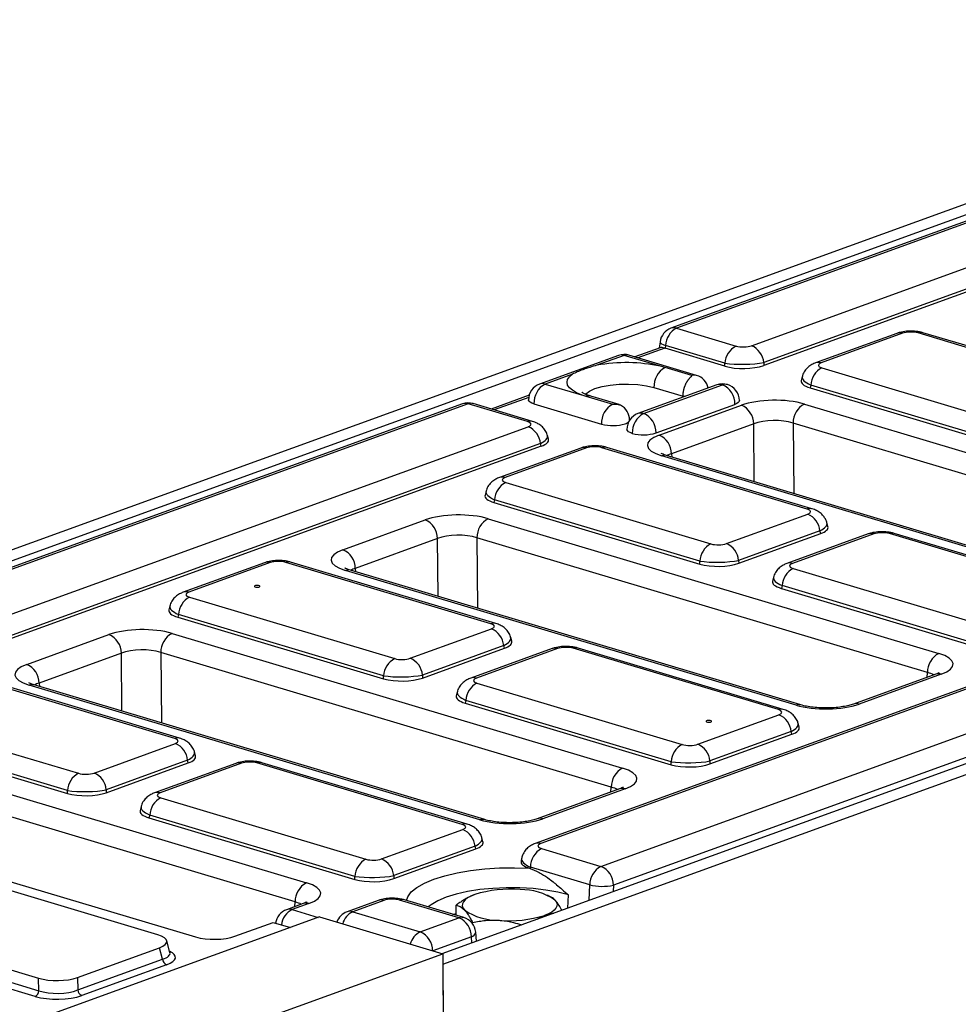
# Model space of a CAD drawing. Units: millimetres. Extents: x 8 to 417, y 1 to 291.
# Drawn here: x 324 to 348, y 145 to 170 of the extents above; entities that cross this region are included whole.
import ezdxf

# ---------------------------------------------------------------- set-up
doc = ezdxf.new("R2010")
doc.units = ezdxf.units.MM

msp = doc.modelspace()

# ---------------------------------------------------------------- linework, layer by layer
at = {"color": 7, "linetype": 'Continuous', "lineweight": 25}
for p, q in [((361.1913, 170.4252), (313.1766, 153.0148)), ((361.6114, 170.2996), (313.5967, 152.8892)), ((356.9988, 168.4596), (340.6581, 162.5343)), ((357.1426, 168.4613), (340.8018, 162.5361)), ((342.7207, 162.0887), (358.6793, 167.8753)), ((358.9914, 167.4482), (343.0329, 161.6616)), ((359.0059, 167.3767), (343.034, 161.5852)), ((334.8104, 146.5483), (382.8252, 163.9587)), ((334.8234, 146.2751), (383.2452, 163.8331)), ((340.8018, 162.5361), (342.3231, 162.0813)), ((346.4385, 162.406), (344.3595, 161.6521)), ((346.5823, 162.4077), (344.5032, 161.6538)), ((352.2275, 160.8465), (346.9799, 162.415)), ((352.3525, 160.8525), (347.1049, 162.421)), ((340.3799, 162.192), (340.3563, 162.0268)), ((340.3853, 162.0373), (339.7371, 161.8022)), ((340.5176, 162.098), (340.5072, 162.025)), ((342.0401, 161.5669), (340.5072, 162.025)), ((342.0389, 161.6432), (340.5176, 162.098)), ((339.317, 161.8398), (337.2991, 161.1081)), ((339.4607, 161.8415), (338.7667, 161.5898)), ((340.3899, 161.5637), (339.4607, 161.8415)), ((341.3143, 161.3308), (339.5858, 161.8475)), ((342.0401, 161.5669), (342.0389, 161.6432)), ((343.0329, 161.6616), (343.034, 161.5852)), ((341.1922, 161.3258), (340.5096, 161.5298)), ((344.5193, 161.5228), (349.7669, 159.9543)), ((338.137, 161.3615), (337.4429, 161.1098)), ((344.0162, 161.3003), (343.9911, 161.2026)), ((337.4429, 161.1098), (338.3721, 160.8321)), ((341.8332, 161.0877), (339.8153, 160.356)), ((339.9591, 160.3577), (341.9769, 161.0894)), ((340.2242, 161.0209), (340.9691, 160.7983)), ((344.2351, 161.0847), (344.217, 161.0141)), ((344.217, 161.0141), (349.4839, 159.4398)), ((349.4827, 159.5162), (344.2351, 161.0847)), ((337.0328, 160.8216), (336.0634, 160.4701)), ((338.486, 160.7961), (339.1686, 160.5921)), ((339.3314, 160.5849), (338.6082, 160.8011)), ((341.0141, 160.7907), (340.9691, 160.7983)), ((335.3283, 160.6017), (318.9875, 154.6765)), ((335.4721, 160.6035), (319.1313, 154.6782)), ((336.9934, 160.1487), (335.4721, 160.6035)), ((337.1184, 160.1547), (335.5971, 160.6095)), ((337.1547, 160.5998), (338.8833, 160.0832)), ((340.2765, 159.8589), (342.2943, 160.5906)), ((340.3566, 159.8068), (342.4596, 160.5694)), ((344.0723, 160.5991), (355.5945, 157.1551)), ((339.6024, 160.191), (339.6022, 160.1868)), ((355.3065, 156.6664), (343.7843, 160.1105)), ((321.0509, 154.2311), (337.0095, 160.0177)), ((342.7764, 160.0919), (340.6734, 159.3293)), ((337.526, 159.6994), (337.4996, 159.7967)), ((337.3217, 159.5907), (321.3631, 153.804)), ((337.3406, 159.5207), (321.3687, 153.7293)), ((338.3521, 159.4738), (336.273, 158.7199)), ((338.4959, 159.4755), (336.4168, 158.7216)), ((337.3406, 159.5207), (337.3217, 159.5907)), ((344.141, 157.9143), (338.8935, 159.4828)), ((344.2661, 157.9203), (339.0185, 159.4888)), ((351.9441, 155.8314), (340.4219, 159.2755)), ((352.0691, 155.8374), (340.5469, 159.2815)), ((335.9298, 158.3681), (335.9047, 158.2704)), ((336.4329, 158.5906), (341.6805, 157.0221)), ((336.1487, 158.1525), (336.1306, 158.0819)), ((341.3963, 156.584), (336.1487, 158.1525)), ((336.1306, 158.0819), (341.3974, 156.5076)), ((332.2701, 156.8746), (334.3731, 157.6372)), ((335.9858, 157.6669), (347.508, 154.2229)), ((342.0781, 157.0294), (344.1571, 157.7833)), ((344.4693, 157.3562), (342.3903, 156.6023)), ((344.4883, 157.2863), (344.4693, 157.3562)), ((344.6736, 157.4649), (344.6473, 157.5622)), ((334.69, 157.1597), (332.5869, 156.3971)), ((347.2201, 153.7342), (335.6979, 157.1783)), ((342.3914, 156.526), (344.4883, 157.2863)), ((345.7034, 157.2764), (343.6243, 156.5226)), ((345.8472, 157.2781), (343.7681, 156.5243)), ((351.4923, 155.7169), (346.2448, 157.2855)), ((351.6174, 155.723), (346.3698, 157.2915)), ((341.3974, 156.5076), (341.3963, 156.584)), ((342.3903, 156.6023), (342.3914, 156.526)), ((330.2656, 156.5416), (328.1866, 155.7877)), ((330.4094, 156.5433), (328.3304, 155.7894)), ((336.0546, 154.9821), (330.807, 156.5506)), ((336.1797, 154.9881), (330.9321, 156.5567)), ((343.8576, 152.8992), (332.3354, 156.3433)), ((343.9827, 152.9052), (332.4605, 156.3493)), ((343.7842, 156.3933), (349.0318, 154.8247)), ((343.2811, 156.1707), (343.256, 156.0731)), ((343.5, 155.9552), (343.4819, 155.8846)), ((343.4819, 155.8846), (348.7487, 154.3103)), ((348.7476, 154.3866), (343.5, 155.9552)), ((328.3465, 155.6584), (333.5941, 154.0899)), ((327.8434, 155.4359), (327.8183, 155.3382)), ((328.0623, 155.2203), (328.0441, 155.1497)), ((328.0441, 155.1497), (333.311, 153.5754)), ((333.3099, 153.6518), (328.0623, 155.2203)), ((353.1472, 155.1494), (337.1887, 149.3627)), ((353.291, 155.1511), (337.3324, 149.3644)), ((333.9916, 154.0972), (336.0707, 154.8511)), ((324.1837, 153.9424), (326.2867, 154.705)), ((327.8994, 154.7348), (339.4216, 151.2907)), ((336.5872, 154.5327), (336.5608, 154.63)), ((338.8691, 148.7784), (355.2099, 154.7037)), ((336.3829, 154.424), (334.3038, 153.6701)), ((334.305, 153.5938), (336.4018, 154.3541)), ((337.6169, 154.3442), (335.5379, 153.5904)), ((337.7607, 154.346), (335.6817, 153.5921)), ((336.4018, 154.3541), (336.3829, 154.424)), ((343.4059, 152.7848), (338.1583, 154.3533)), ((343.531, 152.7908), (338.2834, 154.3593)), ((326.6035, 154.2275), (324.5005, 153.4649)), ((339.1336, 150.8021), (327.6115, 154.2461)), ((355.5269, 154.2191), (339.1862, 148.2938)), ((327.9682, 152.0499), (322.7206, 153.6185)), ((328.0932, 152.0559), (322.8456, 153.6245)), ((333.311, 153.5754), (333.3099, 153.6518)), ((334.3038, 153.6701), (334.305, 153.5938)), ((347.4295, 153.6898), (345.3265, 152.9273)), ((347.5733, 153.6916), (345.4703, 152.929)), ((335.7712, 149.967), (324.249, 153.4111)), ((335.8962, 149.973), (324.374, 153.4171)), ((335.6978, 153.4611), (340.9454, 151.8925)), ((335.1946, 153.2385), (335.1696, 153.1409)), ((335.4136, 153.023), (335.3954, 152.9524)), ((335.3954, 152.9524), (340.6623, 151.3781)), ((340.6612, 151.4544), (335.4136, 153.023)), ((320.26, 152.7262), (325.5076, 151.1577)), ((341.3429, 151.8999), (343.422, 152.6538)), ((343.9385, 152.3354), (343.9121, 152.4327)), ((319.9577, 152.2176), (325.2246, 150.6432)), ((325.2234, 150.7196), (319.9758, 152.2882)), ((343.7342, 152.2267), (341.6551, 151.4728)), ((341.6563, 151.3964), (343.7531, 152.1568)), ((343.7531, 152.1568), (343.7342, 152.2267)), ((319.813, 151.8026), (331.3351, 148.3585)), ((325.9052, 151.165), (327.9843, 151.9189)), ((328.5007, 151.6005), (328.4744, 151.6978)), ((331.0472, 147.8699), (319.525, 151.3139)), ((328.2965, 151.4918), (326.2174, 150.738)), ((326.2185, 150.6616), (328.3154, 151.4219)), ((329.5305, 151.4121), (327.4514, 150.6582)), ((329.6743, 151.4138), (327.5952, 150.6599)), ((328.3154, 151.4219), (328.2965, 151.4918)), ((335.3195, 149.8526), (330.0719, 151.4211)), ((335.4445, 149.8586), (330.1969, 151.4271)), ((340.6623, 151.3781), (340.6612, 151.4544)), ((341.6551, 151.4728), (341.6563, 151.3964)), ((315.8975, 150.7405), (328.5012, 146.9732)), ((325.2246, 150.6432), (325.2234, 150.7196)), ((326.2174, 150.738), (326.2185, 150.6616)), ((339.3431, 150.7577), (337.2401, 149.9951)), ((339.4869, 150.7594), (337.3839, 149.9968)), ((327.1082, 150.3063), (327.0831, 150.2087)), ((327.6113, 150.5289), (332.8589, 148.9604)), ((327.3271, 150.0908), (327.309, 150.0202)), ((332.5747, 148.5223), (327.3271, 150.0908)), ((327.309, 150.0202), (332.5759, 148.4459)), ((333.2565, 148.9677), (335.3356, 149.7216)), ((335.6477, 149.2945), (333.5687, 148.5406)), ((335.6667, 149.2246), (335.6477, 149.2945)), ((335.852, 149.4032), (335.8257, 149.5005)), ((333.5698, 148.4642), (335.6667, 149.2246)), ((337.351, 149.2322), (338.8691, 148.7784)), ((336.8404, 148.9859), (336.8256, 148.911)), ((327.5377, 147.0245), (322.2708, 148.5988)), ((333.5687, 148.5406), (333.5698, 148.4642)), ((337.0396, 148.7286), (337.0568, 148.7231)), ((337.0637, 148.7579), (337.0568, 148.7231)), ((338.5818, 148.3042), (337.0637, 148.7579)), ((332.5759, 148.4459), (332.5747, 148.5223)), ((335.5655, 148.0272), (335.5609, 148.0252)), ((337.5619, 148.0116), (337.4995, 148.0383)), ((331.2567, 147.8255), (330.8271, 147.6697)), ((331.4004, 147.8272), (330.9709, 147.6714)), ((333.1742, 147.9071), (332.3756, 147.6175)), ((333.318, 147.9088), (332.5194, 147.6192)), ((335.2376, 147.4617), (333.7196, 147.9154)), ((335.3627, 147.4677), (333.8446, 147.9214)), ((335.168, 147.5259), (335.1666, 147.7827)), ((332.5194, 147.6192), (334.2475, 147.1026)), ((331.5104, 147.4282), (308.8163, 139.1992)), ((319.2202, 147.4926), (324.4871, 145.9183)), ((329.5091, 146.9918), (330.4879, 147.3467)), ((330.4879, 147.3467), (330.9252, 147.216)), ((331.6713, 147.4866), (331.5104, 147.4282)), ((331.6713, 147.4866), (334.8219, 146.5448)), ((334.2475, 147.1026), (335.2376, 147.4617)), ((335.5842, 147.3124), (335.584, 147.3436)), ((324.3972, 145.4536), (319.0498, 147.052)), ((319.1445, 147.198), (324.4919, 145.5997)), ((335.689, 146.8669), (335.6665, 147.0985)), ((327.8448, 146.5747), (327.7633, 146.8756)), ((310.611, 137.7658), (334.8219, 146.5448)), ((325.4811, 145.9367), (327.5779, 146.697)), ((327.657, 146.4053), (327.5779, 146.697)), ((334.8219, 146.5448), (334.8721, 137.7784)), ((325.4859, 145.618), (327.657, 146.4053)), ((327.761, 146.2629), (325.59, 145.4756)), ((334.8234, 146.2751), (334.8675, 138.5876)), ((324.4919, 145.5997), (324.4871, 145.9183)), ((325.4811, 145.9367), (325.4859, 145.618))]:
    msp.add_line(p, q, dxfattribs=at)
at = {"color": 8, "linetype": 'Continuous', "lineweight": 25}
for p, q in [((340.4983, 162.0278), (339.8134, 161.7795)), ((337.0211, 160.767), (336.1396, 160.4473)), ((343.7843, 160.1105), (343.8, 158.3091)), ((342.7893, 158.6112), (342.7764, 160.0919)), ((340.6734, 159.3293), (340.6808, 159.2415)), ((334.7028, 155.679), (334.69, 157.1597)), ((335.6979, 157.1783), (335.7135, 155.3769)), ((332.5869, 156.3971), (332.5943, 156.3093)), ((326.6164, 152.7469), (326.6035, 154.2275)), ((327.6115, 154.2461), (327.6271, 152.4448)), ((347.2111, 153.6106), (347.2201, 153.7342)), ((324.5005, 153.4649), (324.5079, 153.3771)), ((339.1247, 150.6785), (339.1336, 150.8021)), ((338.5704, 147.9116), (338.5818, 148.3042)), ((339.1862, 148.2938), (339.1815, 148.1332)), ((338.0177, 147.7113), (338.0364, 148.0464)), ((331.0382, 147.7463), (331.0472, 147.8699)), ((330.9709, 147.6714), (331.6343, 147.4731)), ((335.0847, 147.5508), (335.1678, 147.5747)), ((335.5547, 146.9771), (334.5702, 146.6201)), ((335.5697, 146.8236), (335.5547, 146.9771))]:
    msp.add_line(p, q, dxfattribs=at)
at = {"color": 8, "linetype": 'Continuous', "lineweight": 25, "flags": 128}
for points in [[(340.3799, 162.192), (340.3801, 162.1841), (340.3921, 162.1636), (340.4199, 162.1418), (340.4622, 162.1197), (340.5176, 162.098)], [(333.8965, 147.9059), (333.9275, 147.9994), (334.0171, 148.1229), (334.1599, 148.2411), (334.3529, 148.3516), (334.592, 148.4519), (334.8722, 148.5399), (335.1874, 148.6137), (335.5312, 148.6719), (335.8961, 148.7132), (336.2745, 148.7367), (336.6584, 148.7418), (337.0396, 148.7286)], [(338.0364, 148.0464), (337.7633, 148.1158), (337.46, 148.1701), (337.1339, 148.208), (336.7931, 148.2284), (336.446, 148.231), (336.101, 148.2157), (335.7668, 148.1827), (335.4514, 148.1331), (335.1628, 148.0678), (334.908, 147.9887), (334.6932, 147.8976), (334.5238, 147.7967), (334.4532, 147.7395)]]:
    msp.add_lwpolyline(points, dxfattribs=at)
at = {"color": 7, "linetype": 'Continuous', "lineweight": 25, "flags": 128}
for points in [[(338.3721, 160.8321), (338.2425, 160.8879), (338.1388, 160.9493), (338.063, 161.0152), (338.0168, 161.0841), (338.0011, 161.1546), (338.0162, 161.2253), (338.0618, 161.2948), (338.137, 161.3615)], [(338.47, 160.8463), (338.4785, 160.8559), (338.5734, 160.9288), (338.7149, 160.9931), (338.8957, 161.0456), (339.1068, 161.0838), (339.3377, 161.1056), (339.5767, 161.11), (339.8118, 161.0968), (340.0313, 161.0666), (340.2242, 161.0209)], [(337.1547, 160.5998), (337.0988, 160.6202), (337.0563, 160.6439), (337.0286, 160.6699), (337.017, 160.6973), (337.0167, 160.7027)], [(342.4078, 160.6872), (342.4026, 160.665), (342.3815, 160.6381), (342.3449, 160.6129), (342.2943, 160.5906)], [(339.6709, 159.8477), (339.615, 159.8681), (339.5725, 159.8918), (339.5448, 159.9178), (339.5332, 159.9452), (339.5329, 159.9506)], [(330.1454, 155.9452), (330.1336, 155.9535), (330.1131, 155.9596), (330.0869, 155.9626), (330.0591, 155.9621), (330.0338, 155.9581), (330.0149, 155.9512), (330.0054, 155.9426), (330.0066, 155.9334), (330.0183, 155.9251), (330.0388, 155.919), (330.065, 155.916), (330.0928, 155.9165), (330.1181, 155.9205), (330.137, 155.9274), (330.1465, 155.9361), (330.1454, 155.9452)], [(341.6392, 152.5096), (341.6114, 152.5091), (341.586, 152.5052), (341.5671, 152.4983), (341.5575, 152.4897), (341.5585, 152.4805), (341.5702, 152.4722), (341.5906, 152.4661), (341.6168, 152.463), (341.6446, 152.4635), (341.6699, 152.4675), (341.6889, 152.4743), (341.6985, 152.483), (341.6975, 152.4922), (341.6858, 152.5004), (341.6654, 152.5066), (341.6392, 152.5096)], [(335.6412, 148.0574), (335.5414, 148.0162), (335.4586, 147.9711), (335.3942, 147.9229), (335.3493, 147.8725), (335.3246, 147.8206), (335.3206, 147.7682), (335.3374, 147.7163), (335.3747, 147.6655)], [(337.6931, 147.9157), (337.7304, 147.865), (337.7472, 147.813), (337.7432, 147.7606), (337.7186, 147.7088), (337.6736, 147.6583), (337.6092, 147.6101), (337.5264, 147.565), (337.4266, 147.5238)]]:
    msp.add_lwpolyline(points, dxfattribs=at)
at = {"color": 7, "linetype": 'Continuous', "lineweight": 25}
for centre, radius, start, end in [((340.8042, 162.1314), 0.4286, 109.93092, 171.87941), ((341.0452, 162.0669), 0.5285, 117.42199, 176.6332), ((342.5665, 161.6122), 0.5285, 117.42199, 176.6332), ((342.5212, 161.6152), 0.5137, 5.17612, 67.15421), ((339.5132, 157.5213), 4.1364, 77.76353, 100.39689), ((339.463, 161.4369), 0.4286, 73.35823, 109.93092), ((340.773, 161.0477), 0.5494, 118.64761, 182.79248), ((344.7628, 161.0537), 0.5285, 117.42199, 176.6332), ((341.1916, 160.9202), 0.4286, 11.71374, 73.35823), ((341.9793, 160.6848), 0.4286, 73.35823, 109.93092), ((337.4452, 160.7052), 0.4286, 109.93092, 180.32805), ((337.7013, 160.6274), 0.5473, 118.16945, 182.88242), ((341.7671, 160.6055), 0.5274, 358.38201, 66.55501), ((341.9793, 160.6848), 0.4286, 0.32805, 73.35823), ((335.4744, 160.1988), 0.4286, 73.35823, 109.93092), ((339.432, 160.1099), 0.5494, 118.64759, 182.79233), ((339.1738, 160.1885), 0.4286, 0.32805, 62.44735), ((342.2524, 160.088), 0.524, 0.4212, 66.7098), ((344.3267, 160.12), 0.5424, 117.97175, 181.00927), ((339.4157, 160.3322), 0.2489, 287.09544, 310.45297), ((339.9614, 159.9531), 0.4286, 109.93092, 180.32805), ((340.2175, 159.8753), 0.5473, 118.16945, 182.88242), ((339.7493, 159.8738), 0.5274, 358.38201, 66.55501), ((336.81, 159.5443), 0.5137, 5.17612, 67.15421), ((339.1666, 161.1458), 1.0997, 255.07256, 287.04192), ((339.9542, 160.9104), 1.0997, 255.07256, 287.04192), ((340.1494, 159.3255), 0.524, 0.4212, 66.7098), ((336.6763, 158.1215), 0.5285, 117.42199, 176.6332), ((334.166, 157.1559), 0.524, 0.4212, 66.7098), ((336.2403, 157.1879), 0.5424, 117.97175, 181.00927), ((343.9577, 157.3099), 0.5137, 5.17612, 67.15421), ((332.0629, 156.3933), 0.524, 0.4212, 66.7098), ((341.9239, 156.5529), 0.5285, 117.42199, 176.6332), ((341.8786, 156.556), 0.5137, 5.17612, 67.15421), ((344.0276, 155.9241), 0.5285, 117.42199, 176.6332), ((328.5899, 155.1893), 0.5285, 117.42199, 176.6332), ((335.8712, 154.3777), 0.5137, 5.17612, 67.15421), ((326.0795, 154.2237), 0.524, 0.4212, 66.7098), ((328.1538, 154.2557), 0.5424, 117.97175, 181.00927), ((333.8375, 153.6208), 0.5285, 117.42199, 176.6332), ((333.7922, 153.6238), 0.5137, 5.17612, 67.15421), ((347.7624, 153.7438), 0.5424, 117.97175, 181.00927), ((323.9765, 153.4611), 0.524, 0.4212, 66.7098), ((335.9412, 152.9919), 0.5285, 117.42199, 176.6332), ((343.2225, 152.1803), 0.5137, 5.17612, 67.15421), ((327.7848, 151.4455), 0.5137, 5.17612, 67.15421), ((341.1888, 151.4234), 0.5285, 117.42199, 176.6332), ((341.1435, 151.4264), 0.5137, 5.17612, 67.15421), ((325.751, 150.6886), 0.5285, 117.42199, 176.6332), ((325.7058, 150.6916), 0.5137, 5.17612, 67.15421), ((339.676, 150.8116), 0.5424, 117.97175, 181.00927), ((327.8547, 150.0598), 0.5285, 117.42199, 176.6332), ((335.1361, 149.2481), 0.5137, 5.17612, 67.15421), ((337.6025, 148.7557), 0.5389, 117.8268, 179.76083), ((333.1023, 148.4912), 0.5285, 117.42199, 176.6332), ((333.057, 148.4943), 0.5137, 5.17612, 67.15421), ((339.1206, 148.3019), 0.5389, 117.8268, 179.76083), ((338.661, 148.2962), 0.5252, 359.74189, 66.65566), ((331.5896, 147.8794), 0.5424, 117.97175, 181.00927), ((338.9083, 149.7273), 1.4602, 257.07614, 280.96915), ((336.5393, 145.1685), 3.0253, 85.04827, 107.26914), ((336.8311, 146.6583), 1.5246, 55.56669, 91.14977), ((330.9732, 147.2668), 0.4286, 109.93092, 171.73634), ((332.5217, 147.2146), 0.4286, 109.93092, 161.07883), ((336.2368, 148.923), 1.5246, 235.56669, 271.14977), ((336.5285, 150.4127), 3.0253, 265.04827, 287.26914), ((335.0295, 146.9794), 0.5252, 359.74189, 66.65566), ((335.24, 147.0571), 0.4286, 5.5496, 73.35823), ((334.0394, 146.6204), 0.5252, 359.74189, 66.65566), ((327.8275, 146.4207), 0.1712, 185.17612, 247.15421), ((324.3161, 145.61), 0.1762, 297.42199, 356.6332), ((325.6564, 145.6335), 0.1712, 185.17612, 247.15421)]:
    msp.add_arc(centre, radius, start, end, dxfattribs=at)
at = {"color": 8, "linetype": 'Continuous', "lineweight": 25}
for centre, radius, start, end in [((340.7325, 162.3219), 0.2251, 72.0519, 109.30707), ((346.513, 162.1924), 0.2262, 72.14766, 109.21131), ((347.0513, 162.2327), 0.1959, 74.1135, 111.39246), ((339.3914, 161.6276), 0.2248, 72.02885, 109.33013), ((339.5321, 161.6606), 0.1945, 73.97353, 111.53243), ((344.4339, 161.4385), 0.2262, 72.14834, 109.1805), ((337.3736, 160.896), 0.2248, 72.02885, 109.33013), ((341.2608, 161.1449), 0.1935, 73.91807, 110.76187), ((341.9076, 160.8755), 0.2248, 72.02885, 109.33013), ((342.0483, 160.9085), 0.1945, 73.97353, 111.53243), ((335.4027, 160.3893), 0.2251, 72.0519, 109.30707), ((335.5435, 160.4211), 0.1959, 74.1135, 111.39246), ((338.5546, 160.6152), 0.1935, 73.91807, 110.76176), ((339.8898, 160.1438), 0.2248, 72.02885, 109.33013), ((337.0649, 159.966), 0.1963, 74.93212, 111.37052), ((338.4265, 159.2602), 0.2262, 72.14766, 109.21131), ((338.9649, 159.3005), 0.1959, 74.1135, 111.39246), ((340.4933, 159.0942), 0.1949, 74.01428, 111.49168), ((336.3475, 158.5063), 0.2262, 72.14834, 109.1805), ((344.2125, 157.732), 0.1958, 74.05814, 111.39392), ((345.7778, 157.0628), 0.2262, 72.14766, 109.21131), ((346.3162, 157.1031), 0.1959, 74.1135, 111.39246), ((330.3401, 156.328), 0.2262, 72.14766, 109.21131), ((330.8785, 156.3683), 0.1959, 74.1135, 111.39246), ((332.4068, 156.162), 0.1949, 74.01428, 111.49168), ((343.6988, 156.3089), 0.2262, 72.14834, 109.1805), ((328.261, 155.5741), 0.2262, 72.14834, 109.1805), ((336.126, 154.7998), 0.1958, 74.05814, 111.39392), ((337.6914, 154.1306), 0.2262, 72.14766, 109.21131), ((338.2298, 154.1709), 0.1959, 74.1135, 111.39246), ((335.6123, 153.3768), 0.2262, 72.14834, 109.1805), ((347.504, 153.4773), 0.2252, 72.06357, 109.29541), ((324.3204, 153.2298), 0.1949, 74.01428, 111.49168), ((343.929, 152.7178), 0.195, 74.36041, 111.48207), ((345.4009, 152.7145), 0.2254, 72.07369, 108.86087), ((343.4774, 152.602), 0.1963, 74.93212, 111.37052), ((328.0396, 151.8676), 0.1958, 74.05814, 111.39392), ((329.6049, 151.1985), 0.2262, 72.14766, 109.21131), ((330.1433, 151.2387), 0.1959, 74.1135, 111.39246), ((327.5259, 150.4446), 0.2262, 72.14834, 109.1805), ((339.4175, 150.5451), 0.2252, 72.06357, 109.29541), ((335.391, 149.6698), 0.1963, 74.93212, 111.37052), ((335.8426, 149.7856), 0.195, 74.36041, 111.48207), ((337.3145, 149.7823), 0.2254, 72.07369, 108.86087), ((337.2631, 149.1492), 0.2262, 72.14565, 109.30272), ((331.3311, 147.6129), 0.2252, 72.06357, 109.29541), ((333.2487, 147.6935), 0.2262, 72.14766, 109.21131), ((333.791, 147.7338), 0.1951, 74.04204, 111.46391), ((331.1924, 147.2214), 0.5016, 116.20185, 172.72615), ((330.9016, 147.4572), 0.2252, 72.06357, 109.29541), ((332.7287, 147.1856), 0.4815, 115.76709, 165.07843), ((332.4501, 147.4039), 0.2262, 72.14766, 109.21131), ((335.309, 147.2801), 0.1951, 74.04204, 111.46391), ((334.4568, 146.669), 0.4815, 115.76709, 165.07843), ((335.5148, 147.126), 0.1542, 285.02198, 349.72197)]:
    msp.add_arc(centre, radius, start, end, dxfattribs=at)
at = {"color": 7, "linetype": 'Continuous', "lineweight": 25}
for centre, major_axis, ratio, start_param, end_param in [((346.7896, 162.3418), (0.2857, 0.0014), 0.3397269, 0.8405492, 2.3811873), ((340.7442, 161.7115), (0.3817, -0.3102), 0.3018634, 2.4875333, 2.9623442), ((340.8042, 162.1314), (0.4331, 0.0049), 0.3280028, 3.9243586, 3.9532049), ((342.5134, 162.1546), (0.2857, 0.0014), 0.3397269, 3.9821419, 5.52278), ((342.5157, 161.75), (0.7142, 0.0081), 0.1908664, 3.9793734, 5.5200115), ((344.7225, 161.5922), (0.2944, 0.0019), 0.319896, 2.4084511, 3.9490891), ((342.5157, 161.75), (0.7143, 0.0035), 0.3397269, 3.9821419, 5.52278), ((344.7248, 161.1876), (0.7361, 0.0048), 0.319896, 3.0573605, 3.9490891), ((343.2988, 160.3171), (1.1428, 0.0065), 0.330565, 0.8254874, 2.3935447), ((336.7903, 160.0793), (0.2944, 0.0019), 0.319896, 5.5500437, 7.0906818), ((343.3011, 159.9125), (0.7143, 0.0026), 0.3734807, 0.8263602, 2.3944174), ((336.7926, 159.6747), (0.7361, 0.0048), 0.319896, 5.5500437, 6.3674174), ((341.2, 159.5561), (1.146, 0.0067), 0.3287644, 2.396021, 3.9640783), ((338.7032, 159.4096), (0.2857, 0.0014), 0.3397269, 0.8405492, 2.3811873), ((336.636, 158.66), (0.2944, 0.0019), 0.319896, 2.4084511, 3.9490891), ((336.6383, 158.2554), (0.7361, 0.0048), 0.319896, 3.0573605, 3.9490891), ((343.9379, 157.8449), (0.2944, 0.0019), 0.319896, 5.5500437, 7.0906818), ((335.2123, 157.3849), (1.1428, 0.0065), 0.330565, 0.8254874, 2.3935447), ((343.9403, 157.4403), (0.7361, 0.0048), 0.319896, 5.5500437, 6.3674174), ((335.2146, 156.9803), (0.7143, 0.0026), 0.3734807, 0.8263602, 2.3944174), ((346.0545, 157.2122), (0.2857, 0.0014), 0.3397269, 0.8405492, 2.3811873), ((333.1135, 156.6239), (1.146, 0.0067), 0.3287644, 2.396021, 3.9640783), ((341.8707, 157.0953), (0.2857, 0.0014), 0.3397269, 3.9821419, 5.52278), ((330.6168, 156.4774), (0.2857, 0.0014), 0.3397269, 0.8405492, 2.3811873), ((341.8731, 156.6907), (0.7142, 0.0081), 0.1908664, 3.9793734, 5.5200115), ((341.8731, 156.6907), (0.7143, 0.0035), 0.3397269, 3.9821419, 5.52278), ((343.9873, 156.4627), (0.2944, 0.0019), 0.319896, 2.4084511, 3.9490891), ((343.9896, 156.0581), (0.7361, 0.0048), 0.319896, 3.0573605, 3.9490891), ((328.5496, 155.7278), (0.2944, 0.0019), 0.319896, 2.4084511, 3.9490891), ((328.5519, 155.3232), (0.7361, 0.0048), 0.319896, 3.0573605, 3.9490891), ((327.1259, 154.4527), (1.1428, 0.0065), 0.330565, 0.8254874, 2.3935447), ((335.8515, 154.9127), (0.2944, 0.0019), 0.319896, 5.5500437, 7.0906818), ((327.1282, 154.0481), (0.7143, 0.0026), 0.3734807, 0.8263602, 2.3944174), ((335.8538, 154.5081), (0.7361, 0.0048), 0.319896, 5.5500437, 6.3674174), ((337.9681, 154.2801), (0.2857, 0.0014), 0.3397269, 0.8405492, 2.3811873), ((333.7843, 154.1631), (0.2857, 0.0014), 0.3397269, 3.9821419, 5.52278), ((346.7299, 153.9423), (1.146, 0.0067), 0.3287644, 5.5376137, 7.105671), ((325.0271, 153.6917), (1.146, 0.0067), 0.3287644, 2.396021, 3.9640783), ((333.7866, 153.7585), (0.7142, 0.0081), 0.1908664, 3.9793734, 5.5200115), ((333.7866, 153.7585), (0.7143, 0.0035), 0.3397269, 3.9821419, 5.52278), ((335.9009, 153.5305), (0.2944, 0.0019), 0.319896, 2.4084511, 3.9490891), ((335.9032, 153.1259), (0.7361, 0.0048), 0.319896, 3.0573605, 3.9490891), ((344.6311, 153.1812), (1.1428, 0.0065), 0.330565, 3.96708, 5.5351373), ((343.2028, 152.7154), (0.2944, 0.0019), 0.319896, 5.5500437, 7.0906818), ((343.2051, 152.3108), (0.7361, 0.0048), 0.319896, 5.5500437, 6.3674174), ((327.7651, 151.9805), (0.2944, 0.0019), 0.319896, 5.5500437, 7.0906818), ((341.1356, 151.9658), (0.2857, 0.0014), 0.3397269, 3.9821419, 5.52278), ((327.7674, 151.5759), (0.7361, 0.0048), 0.319896, 5.5500437, 6.3674174), ((329.8816, 151.3479), (0.2857, 0.0014), 0.3397269, 0.8405492, 2.3811873), ((341.1379, 151.5612), (0.7142, 0.0081), 0.1908664, 3.9793734, 5.5200115), ((341.1379, 151.5612), (0.7143, 0.0035), 0.3397269, 3.9821419, 5.52278), ((325.6979, 151.2309), (0.2857, 0.0014), 0.3397269, 3.9821419, 5.52278), ((338.6435, 151.0101), (1.146, 0.0067), 0.3287644, 5.5376137, 7.105671), ((325.7002, 150.8263), (0.7142, 0.0081), 0.1908664, 3.9793734, 5.5200115), ((325.7002, 150.8263), (0.7143, 0.0035), 0.3397269, 3.9821419, 5.52278), ((327.8144, 150.5983), (0.2944, 0.0019), 0.319896, 2.4084511, 3.9490891), ((327.8168, 150.1937), (0.7361, 0.0048), 0.319896, 3.0573605, 3.9490891), ((335.1164, 149.7832), (0.2944, 0.0019), 0.319896, 5.5500437, 7.0906818), ((336.5447, 150.249), (1.1428, 0.0065), 0.330565, 3.96708, 5.5351373), ((335.1187, 149.3786), (0.7361, 0.0048), 0.319896, 5.5500437, 6.3674174), ((337.5487, 149.3017), (0.2908, 0.0006), 0.3244174, 2.4086247, 3.964286), ((333.0492, 149.0336), (0.2857, 0.0014), 0.3397269, 3.9821419, 5.52278), ((337.551, 148.8971), (0.7269, 0.0014), 0.3244174, 3.0767729, 3.9314739), ((333.0515, 148.629), (0.7142, 0.0081), 0.1908664, 3.9793734, 5.5200115), ((330.557, 148.0779), (1.146, 0.0067), 0.3287644, 5.5376137, 7.105671), ((333.0515, 148.629), (0.7143, 0.0035), 0.3397269, 3.9821419, 5.52278), ((333.5284, 147.844), (0.2864, 0.0003), 0.3343457, 0.8395467, 2.395208), ((327.0299, 146.851), (0.7361, 0.0048), 0.319896, 5.5500437, 7.0906818), ((328.9846, 147.1494), (0.7143, 0.004), 0.330565, 3.96708, 5.5351373), ((324.9627, 146.1014), (0.7143, 0.0035), 0.3397269, 3.9821419, 5.52278), ((324.9671, 145.8082), (0.7143, 0.0016), 0.3893339, 3.9836552, 5.5242933), ((324.9679, 145.6733), (0.8572, 0.0041), 0.3397269, 3.9821419, 5.52278)]:
    msp.add_ellipse(centre, major_axis=major_axis, ratio=ratio, start_param=start_param, end_param=end_param, dxfattribs=at)
at = {"color": 8, "linetype": 'Continuous', "lineweight": 25}
for centre, major_axis, ratio, start_param, end_param in [((344.7248, 161.1876), (0.7101, -0.1051), 0.3193841, 3.1061977, 3.9998284), ((336.7926, 159.6747), (0.7087, 0.1139), 0.3298309, 5.5006654, 6.3186782), ((341.2023, 159.1515), (0.7187, -0.0292), 0.3254723, 2.4110074, 2.6974933), ((336.6383, 158.2554), (0.7101, -0.1051), 0.3193841, 3.1061977, 3.9998284), ((343.9403, 157.4403), (0.7087, 0.1139), 0.3298309, 5.5006654, 6.3186782), ((333.1159, 156.2193), (0.7187, -0.0292), 0.3254723, 2.4110074, 2.6974933), ((343.9896, 156.0581), (0.7101, -0.1051), 0.3193841, 3.1061977, 3.9998284), ((328.5519, 155.3232), (0.7101, -0.1051), 0.3193841, 3.1061977, 3.9998284), ((335.8538, 154.5081), (0.7087, 0.1139), 0.3298309, 5.5006654, 6.3186782), ((346.7322, 153.5376), (0.7183, 0.0377), 0.3286474, 0.4348188, 0.8070046), ((325.0294, 153.2871), (0.7187, -0.0292), 0.3254723, 2.4110074, 2.6974933), ((335.9032, 153.1259), (0.7101, -0.1051), 0.3193841, 3.1061977, 3.9998284), ((343.2051, 152.3108), (0.7087, 0.1139), 0.3298309, 5.5006654, 6.3186782), ((327.7674, 151.5759), (0.7087, 0.1139), 0.3298309, 5.5006654, 6.3186782), ((338.6458, 150.6055), (0.7183, 0.0377), 0.3286474, 0.4348188, 0.8070046), ((327.8168, 150.1937), (0.7101, -0.1051), 0.3193841, 3.1061977, 3.9998284), ((335.1187, 149.3786), (0.7087, 0.1139), 0.3298309, 5.5006654, 6.3186782), ((337.551, 148.8971), (0.7117, -0.0814), 0.3572735, 3.1099307, 3.9998842), ((330.5593, 147.6733), (0.7183, 0.0377), 0.3286474, 0.4348188, 0.8070046), ((327.1027, 146.5826), (0.7448, -0.0311), 0.3139458, 5.5647733, 6.3821469), ((327.1034, 146.4477), (0.8833, 0.0058), 0.319896, 5.5500437, 6.8756324)]:
    msp.add_ellipse(centre, major_axis=major_axis, ratio=ratio, start_param=start_param, end_param=end_param, dxfattribs=at)
at = {"color": 7, "linetype": 'Continuous', "lineweight": 25}
for points, knots in [([(347.1049, 162.421), (347.0758, 162.4287), (346.9938, 162.4504), (346.8501, 162.4653), (346.6777, 162.461), (346.5412, 162.4395), (346.4647, 162.4145), (346.4385, 162.406)], [0, 0, 0, 0, 0.138977, 0.3901426, 0.6262296, 0.8723548, 1, 1, 1, 1]), ([(344.3595, 161.6521), (344.3268, 161.6387), (344.2579, 161.6105), (344.161, 161.5433), (344.0787, 161.4482), (344.0289, 161.3631), (344.0211, 161.3102), (344.0198, 161.301)], [0, 0, 0, 0, 0.2152752, 0.4529229, 0.6950681, 0.9471753, 1, 1, 1, 1]), ([(338.7667, 161.5898), (338.766, 161.5896), (338.7021, 161.5727), (338.6177, 161.5477), (338.498, 161.5085), (338.3898, 161.4703), (338.2621, 161.4201), (338.1778, 161.3819), (338.1375, 161.3617), (338.137, 161.3615)], [0, 0, 0, 0, 0.0030121, 0.261648, 0.3573492, 0.5364873, 0.7657619, 0.9969879, 1, 1, 1, 1]), ([(340.5096, 161.5298), (340.4713, 161.541), (340.4327, 161.5522), (340.3923, 161.5631), (340.3913, 161.5634), (340.3906, 161.5636), (340.3902, 161.5637), (340.39, 161.5637), (340.3899, 161.5637), (340.3899, 161.5637), (340.3899, 161.5637), (340.3899, 161.5637), (340.3899, 161.5637)], [0, 0, 0, 0, 0.9697961, 0.9799598, 0.9901235, 0.9952053, 0.9977463, 0.9990167, 0.999652, 0.9999696, 0.9999894, 1, 1, 1, 1]), ([(340.9691, 160.7983), (340.9691, 160.8057), (340.9692, 160.8169), (340.9698, 160.832), (340.971, 160.855), (340.9733, 160.8785), (340.9766, 160.9021), (340.9791, 160.9181), (340.9826, 160.9378), (340.9868, 160.9573), (340.9904, 160.9726), (340.9963, 160.9957), (341.0031, 161.0187), (341.0108, 161.0413), (341.0162, 161.0564), (341.0233, 161.0748), (341.0308, 161.0927), (341.037, 161.1065), (341.0467, 161.1271), (341.0571, 161.1472), (341.068, 161.1663), (341.0756, 161.1789), (341.0851, 161.1941), (341.0949, 161.2084), (341.1027, 161.2192), (341.1147, 161.2353), (341.1269, 161.2502), (341.1393, 161.2639), (341.1476, 161.2729), (341.1566, 161.282), (341.1661, 161.2913), (341.1733, 161.298), (341.1794, 161.3036), (341.185, 161.3089), (341.19, 161.3138), (341.194, 161.3184), (341.1958, 161.3216), (341.1954, 161.3238), (341.1943, 161.325), (341.1928, 161.3256), (341.1922, 161.3258)], [0, 0, 0, 0, 0.0344861, 0.0517638, 0.0689755, 0.1393403, 0.1571184, 0.1748247, 0.2107693, 0.2452554, 0.262533, 0.2797448, 0.3501057, 0.3678821, 0.385587, 0.4215267, 0.4560558, 0.4733549, 0.4905882, 0.5610329, 0.5788299, 0.5965556, 0.6325358, 0.6671543, 0.6844983, 0.7017761, 0.7724165, 0.7902664, 0.8080431, 0.8441476, 0.8688347, 0.8935701, 0.9105336, 0.9275218, 0.9508267, 0.9669323, 0.9835166, 0.9902582, 0.9960099, 1, 1, 1, 1]), ([(338.6082, 160.8011), (338.5829, 160.8091), (338.5178, 160.8297), (338.4411, 160.8624), (338.3883, 160.8938), (338.3837, 160.8981), (338.3815, 160.9001)], [0, 0, 0, 0, 0.1891791, 0.4870213, 0.7617236, 1, 1, 1, 1]), ([(338.3721, 160.8321), (338.3721, 160.8321), (338.3721, 160.8321), (338.3721, 160.8321), (338.3721, 160.8321), (338.3722, 160.832), (338.3723, 160.832), (338.3727, 160.8319), (338.3733, 160.8317), (338.3743, 160.8313), (338.411, 160.8192), (338.4487, 160.8076), (338.486, 160.7961)], [0, 0, 0, 0, 0.0000105, 0.0000304, 0.000348, 0.0009832, 0.0022537, 0.0047946, 0.0098765, 0.0200402, 0.0302039, 1, 1, 1, 1]), ([(339.1686, 160.5921), (339.1696, 160.5918), (339.1719, 160.5913), (339.1776, 160.5911), (339.1926, 160.5918), (339.2135, 160.5941), (339.2367, 160.5956), (339.2569, 160.5959), (339.2762, 160.5951), (339.2931, 160.5933), (339.3123, 160.59), (339.3302, 160.5857), (339.3495, 160.5788), (339.3627, 160.5735), (339.3699, 160.5694), (339.3721, 160.5681)], [0, 0, 0, 0, 0.01394054, 0.03134938, 0.06491055, 0.18934061, 0.29984888, 0.38363567, 0.47771885, 0.58183065, 0.63887225, 0.77562362, 0.8676821, 0.96075468, 1, 1, 1, 1]), ([(337.4974, 159.7962), (337.4968, 159.8013), (337.4909, 159.8484), (337.446, 159.9256), (337.3734, 160.0174), (337.2825, 160.0863), (337.1967, 160.1293), (337.1396, 160.1479), (337.1184, 160.1547)], [0, 0, 0, 0, 0.0275997, 0.2521971, 0.4588969, 0.6608757, 0.8741068, 1, 1, 1, 1]), ([(339.0185, 159.4888), (338.9893, 159.4965), (338.9074, 159.5182), (338.7636, 159.5331), (338.5912, 159.5288), (338.4547, 159.5073), (338.3782, 159.4823), (338.3521, 159.4738)], [0, 0, 0, 0, 0.138977, 0.3901426, 0.6262296, 0.8723548, 1, 1, 1, 1]), ([(340.5469, 159.2815), (340.5268, 159.2879), (340.4768, 159.304), (340.4276, 159.3253), (340.4049, 159.3422), (340.4097, 159.3376), (340.4102, 159.3371)], [0, 0, 0, 0, 0.2501823, 0.622666, 0.9618448, 1, 1, 1, 1]), ([(336.273, 158.7199), (336.2403, 158.7065), (336.1715, 158.6783), (336.0746, 158.6111), (335.9922, 158.516), (335.9424, 158.4309), (335.9347, 158.378), (335.9334, 158.3689)], [0, 0, 0, 0, 0.2152752, 0.4529229, 0.6950681, 0.9471753, 1, 1, 1, 1]), ([(344.6451, 157.5617), (344.6445, 157.5669), (344.6385, 157.614), (344.5937, 157.6912), (344.5211, 157.7829), (344.4302, 157.8518), (344.3444, 157.8948), (344.2873, 157.9134), (344.2661, 157.9203)], [0, 0, 0, 0, 0.02759965, 0.25219715, 0.45889688, 0.6608757, 0.87410677, 1, 1, 1, 1]), ([(346.3698, 157.2915), (346.3406, 157.2992), (346.2587, 157.3208), (346.1149, 157.3358), (345.9425, 157.3314), (345.806, 157.3099), (345.7295, 157.285), (345.7034, 157.2764)], [0, 0, 0, 0, 0.138977, 0.3901426, 0.6262296, 0.8723548, 1, 1, 1, 1]), ([(330.9321, 156.5567), (330.9029, 156.5644), (330.821, 156.586), (330.6772, 156.601), (330.5048, 156.5966), (330.3683, 156.5751), (330.2918, 156.5501), (330.2656, 156.5416)], [0, 0, 0, 0, 0.138977, 0.3901426, 0.6262296, 0.8723548, 1, 1, 1, 1]), ([(332.4605, 156.3493), (332.4404, 156.3558), (332.3904, 156.3718), (332.3412, 156.3931), (332.3184, 156.41), (332.3233, 156.4054), (332.3238, 156.4049)], [0, 0, 0, 0, 0.2501823, 0.622666, 0.9618448, 1, 1, 1, 1]), ([(343.6243, 156.5226), (343.5916, 156.5092), (343.5228, 156.481), (343.4259, 156.4137), (343.3435, 156.3187), (343.2937, 156.2336), (343.286, 156.1807), (343.2847, 156.1715)], [0, 0, 0, 0, 0.2152752, 0.4529229, 0.6950681, 0.9471753, 1, 1, 1, 1]), ([(328.1866, 155.7877), (328.1539, 155.7743), (328.0851, 155.7461), (327.9882, 155.6789), (327.9058, 155.5838), (327.856, 155.4988), (327.8483, 155.4458), (327.8469, 155.4367)], [0, 0, 0, 0, 0.2152752, 0.4529229, 0.6950681, 0.9471753, 1, 1, 1, 1]), ([(336.5587, 154.6296), (336.558, 154.6347), (336.5521, 154.6818), (336.5073, 154.759), (336.4347, 154.8508), (336.3437, 154.9196), (336.2579, 154.9627), (336.2008, 154.9812), (336.1797, 154.9881)], [0, 0, 0, 0, 0.0275997, 0.2521971, 0.4588969, 0.6608757, 0.8741068, 1, 1, 1, 1]), ([(338.2834, 154.3593), (338.2542, 154.367), (338.1723, 154.3886), (338.0285, 154.4036), (337.8561, 154.3992), (337.7196, 154.3777), (337.6431, 154.3528), (337.6169, 154.3442)], [0, 0, 0, 0, 0.138977, 0.3901426, 0.6262296, 0.8723548, 1, 1, 1, 1]), ([(335.5379, 153.5904), (335.5052, 153.577), (335.4364, 153.5488), (335.3395, 153.4816), (335.2571, 153.3865), (335.2073, 153.3014), (335.1996, 153.2485), (335.1982, 153.2393)], [0, 0, 0, 0, 0.2152752, 0.4529229, 0.6950681, 0.9471753, 1, 1, 1, 1]), ([(347.5199, 153.7309), (347.5207, 153.7316), (347.5233, 153.7338), (347.4944, 153.715), (347.451, 153.6982), (347.4295, 153.6898)], [0, 0, 0, 0, 0.1798488, 0.5933248, 1, 1, 1, 1]), ([(324.374, 153.4171), (324.354, 153.4236), (324.304, 153.4397), (324.2548, 153.4609), (324.232, 153.4778), (324.2369, 153.4732), (324.2374, 153.4727)], [0, 0, 0, 0, 0.2501823, 0.622666, 0.9618448, 1, 1, 1, 1]), ([(345.3265, 152.9273), (345.3071, 152.9207), (345.2538, 152.9025), (345.1369, 152.8738), (344.9743, 152.8471), (344.788, 152.8301), (344.5898, 152.8253), (344.392, 152.8335), (344.2085, 152.8542), (344.0715, 152.8804), (344.0057, 152.8988), (343.9827, 152.9052)], [0, 0, 0, 0, 0.0650232, 0.1789498, 0.298844, 0.4238193, 0.5515548, 0.6802469, 0.80797, 0.9328643, 1, 1, 1, 1]), ([(343.91, 152.4322), (343.9093, 152.4374), (343.9034, 152.4845), (343.8586, 152.5616), (343.786, 152.6534), (343.695, 152.7223), (343.6092, 152.7653), (343.5521, 152.7839), (343.531, 152.7908)], [0, 0, 0, 0, 0.0275997, 0.2521971, 0.4588969, 0.6608757, 0.8741068, 1, 1, 1, 1]), ([(328.4722, 151.6974), (328.4716, 151.7025), (328.4657, 151.7496), (328.4208, 151.8268), (328.3482, 151.9186), (328.2573, 151.9874), (328.1715, 152.0305), (328.1144, 152.049), (328.0932, 152.0559)], [0, 0, 0, 0, 0.0275997, 0.2521971, 0.4588969, 0.6608757, 0.8741068, 1, 1, 1, 1]), ([(330.1969, 151.4271), (330.1677, 151.4348), (330.0858, 151.4564), (329.9421, 151.4714), (329.7696, 151.467), (329.6331, 151.4455), (329.5566, 151.4206), (329.5305, 151.4121)], [0, 0, 0, 0, 0.138977, 0.3901426, 0.6262296, 0.8723548, 1, 1, 1, 1]), ([(339.4335, 150.7987), (339.4342, 150.7994), (339.4369, 150.8016), (339.4079, 150.7828), (339.3646, 150.766), (339.3431, 150.7577)], [0, 0, 0, 0, 0.1798488, 0.5933248, 1, 1, 1, 1]), ([(327.4514, 150.6582), (327.4187, 150.6448), (327.3499, 150.6166), (327.253, 150.5494), (327.1707, 150.4543), (327.1208, 150.3692), (327.1131, 150.3163), (327.1118, 150.3071)], [0, 0, 0, 0, 0.2152752, 0.4529229, 0.6950681, 0.9471753, 1, 1, 1, 1]), ([(335.8235, 149.5), (335.8229, 149.5052), (335.817, 149.5523), (335.7721, 149.6294), (335.6995, 149.7212), (335.6086, 149.7901), (335.5228, 149.8331), (335.4657, 149.8517), (335.4445, 149.8586)], [0, 0, 0, 0, 0.0275997, 0.2521971, 0.4588969, 0.6608757, 0.8741068, 1, 1, 1, 1]), ([(337.2401, 149.9951), (337.2207, 149.9885), (337.1674, 149.9703), (337.0504, 149.9416), (336.8878, 149.9149), (336.7016, 149.8979), (336.5034, 149.8931), (336.3056, 149.9013), (336.1221, 149.922), (335.985, 149.9482), (335.9192, 149.9666), (335.8962, 149.973)], [0, 0, 0, 0, 0.0650232, 0.1789498, 0.298844, 0.4238193, 0.5515548, 0.6802469, 0.80797, 0.9328643, 1, 1, 1, 1]), ([(337.1887, 149.3627), (337.1559, 149.3493), (337.0868, 149.321), (336.9898, 149.2532), (336.9069, 149.1575), (336.8553, 149.0647), (336.8476, 149.004), (336.8455, 148.9873)], [0, 0, 0, 0, 0.2058846, 0.4341417, 0.6665757, 0.9082948, 1, 1, 1, 1]), ([(337.0568, 148.7231), (337.0846, 148.7135), (337.1403, 148.6941), (337.2373, 148.6499), (337.3755, 148.5749), (337.5257, 148.4737), (337.6534, 148.3756), (337.7616, 148.2878), (337.8821, 148.1849), (337.9821, 148.0955), (338.0357, 148.0471), (338.0364, 148.0464)], [0, 0, 0, 0, 0.0797707, 0.1600575, 0.2815721, 0.4869039, 0.6142117, 0.6778678, 0.826996, 0.9975008, 1, 1, 1, 1]), ([(335.6412, 148.0574), (335.6325, 148.0542), (335.6151, 148.0478), (335.5889, 148.0372), (335.5627, 148.0261), (335.5297, 148.0111), (335.4899, 147.9918), (335.4434, 147.9671), (335.397, 147.9406), (335.3507, 147.9122), (335.3043, 147.8821), (335.2582, 147.8504), (335.2123, 147.8174), (335.1818, 147.7943), (335.1666, 147.7827)], [0, 0, 0, 0, 0.0542733, 0.108565, 0.1629108, 0.2172745, 0.3143265, 0.4113776, 0.5084277, 0.6063566, 0.7046305, 0.8029033, 0.901175, 1, 1, 1, 1]), ([(331.347, 147.8666), (331.3478, 147.8672), (331.3504, 147.8694), (331.3215, 147.8507), (331.2782, 147.8338), (331.2567, 147.8255)], [0, 0, 0, 0, 0.1798488, 0.5933248, 1, 1, 1, 1]), ([(333.8446, 147.9214), (333.8154, 147.9292), (333.7332, 147.9509), (333.5889, 147.9661), (333.4156, 147.9621), (333.278, 147.9408), (333.2008, 147.9157), (333.1742, 147.9071)], [0, 0, 0, 0, 0.1383708, 0.3898272, 0.6256851, 0.8710746, 1, 1, 1, 1]), ([(335.1666, 147.7827), (335.2003, 147.7757), (335.2684, 147.7615), (335.339, 147.6977), (335.3747, 147.6655)], [0, 0, 0, 0, 0.495458, 1, 1, 1, 1]), ([(337.6931, 147.9157), (337.6882, 147.9208), (337.667, 147.9426), (337.635, 147.9695), (337.5962, 147.9956), (337.5736, 148.0059), (337.5618, 148.0113)], [0, 0, 0, 0, 0.1120206, 0.4795649, 0.7255408, 1, 1, 1, 1]), ([(337.8669, 147.6566), (337.8446, 147.6981), (337.7876, 147.8044), (337.7289, 147.8736), (337.6931, 147.9157)], [0, 0, 0, 0, 0.3912582, 1, 1, 1, 1]), ([(335.3747, 147.6655), (335.3796, 147.6602), (335.4008, 147.6374), (335.4329, 147.5972), (335.4735, 147.5386), (335.5059, 147.4863), (335.5356, 147.4345), (335.5599, 147.3902), (335.5759, 147.3591), (335.584, 147.3436)], [0, 0, 0, 0, 0.0700494, 0.2998844, 0.4536995, 0.64786, 0.7651181, 0.8824709, 1, 1, 1, 1]), ([(337.2398, 147.4292), (337.2671, 147.4475), (337.3284, 147.4889), (337.3915, 147.5113), (337.4266, 147.5238)], [0, 0, 0, 0, 0.4436459, 1, 1, 1, 1]), ([(337.4266, 147.5238), (337.4426, 147.5294), (337.4748, 147.5406), (337.523, 147.5546), (337.5712, 147.5664), (337.618, 147.576), (337.6486, 147.5805), (337.6632, 147.5827)], [0, 0, 0, 0, 0.2029892, 0.4062081, 0.608965, 0.8146253, 1, 1, 1, 1]), ([(335.584, 147.3436), (335.6949, 147.3645), (335.9188, 147.4068), (336.1504, 147.4014), (336.2673, 147.3987)], [0, 0, 0, 0, 0.495458, 1, 1, 1, 1]), ([(336.2673, 147.3987), (336.2836, 147.3975), (336.4063, 147.388), (336.5988, 147.3579), (336.7694, 147.3041), (336.8366, 147.283)], [0, 0, 0, 0, 0.0844824, 0.6397934, 1, 1, 1, 1]), ([(327.845, 146.5718), (327.8452, 146.5703), (327.8454, 146.5686), (327.8453, 146.5749), (327.8453, 146.5759)], [0, 0, 0, 0, 0.84405221, 1, 1, 1, 1])]:
    msp.add_open_spline(points, degree=3, knots=knots, dxfattribs=at)

doc.saveas('drawing.dxf')
